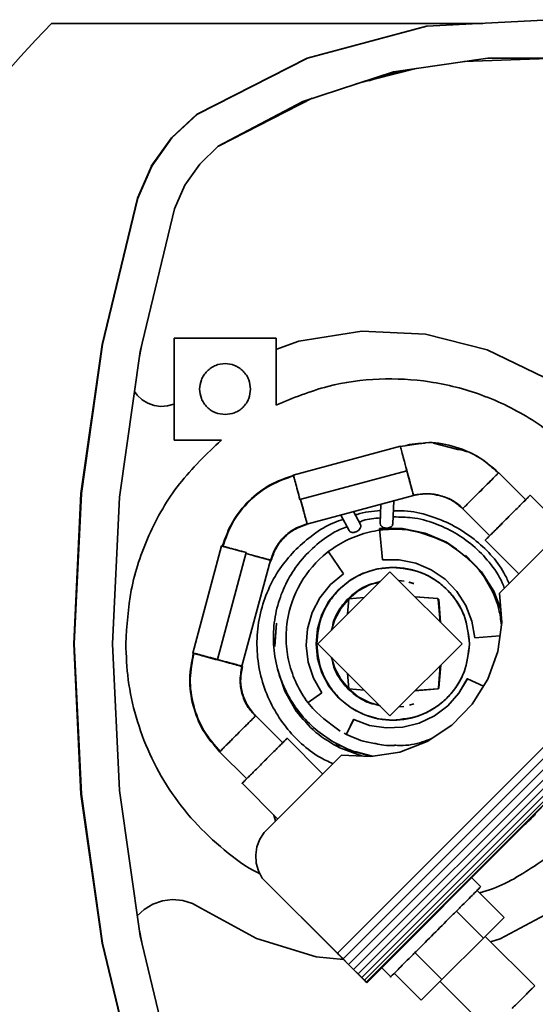
# Model space of a CAD drawing. Units: millimetres. Extents: x 498 to 13276, y 180 to 10221.
# Drawn here: x 1292 to 1333, y 2385 to 2463 of the extents above; entities that cross this region are included whole.
import ezdxf

# ---------------------------------------------------------------- set-up
doc = ezdxf.new("R2010")
doc.units = ezdxf.units.MM
doc.header["$LTSCALE"] = 25
doc.layers.add('KONTUR', color=7, linetype='Continuous', lineweight=35)
doc.styles.add('SLDTEXTSTYLE0', font='TXT', dxfattribs={"width": 0.605})
doc.dimstyles.new('SLDDIMSTYLE0', dxfattribs={"dimtxt": 89.891154, "dimasz": 82.55, "dimexe": 0, "dimexo": 0.0625, "dimgap": 22.472788, "dimtad": 1, "dimdec": 0, "dimrnd": 1e-09, "dimzin": 12, "dimdsep": 46, "dimtxsty": 'SLDTEXTSTYLE0', "dimsah": 1, "dimcen": 0.09, "dimadec": 0, "dimazin": 3, "dimtfac": 1, "dimtdec": 0, "dimtofl": 0, "dimtmove": 0, "dimatfit": 3, "dimfxl": 1, "dimfrac": 2, "dimtolj": 1, "dimtzin": 12, "dimarcsym": 0})

# ---------------------------------------------------------------- blocks, each defined once
blk = doc.blocks.new('_D_15')
at = {"color": 7, "linetype": 'Continuous', "lineweight": 0}
for p, q in [((2486.904, 3700.452), (569.297, 3700.452)), ((619.297, 3700.452), (619.297, 501.125)), ((2460.758, 501.125), (569.297, 501.125))]:
    blk.add_line(p, q, dxfattribs=at)
at = {"color": 7, "linetype": 'Continuous', "lineweight": 18}
for points in [[(619.297, 3700.452), (606.597, 3617.902), (631.997, 3617.902)], [(619.297, 501.125), (631.997, 583.675), (606.597, 583.675)]]:
    blk.add_solid(points, dxfattribs=at)
at = {"color": 7, "linetype": 'Continuous', "lineweight": 18, "insert": (499.924, 1963.597), "char_height": 92.6042, "attachment_point": 1, "rotation": 90, "style": 'SLDTEXTSTYLE0'}
blk.add_mtext('3199', dxfattribs=at)

msp = doc.modelspace()

# ---------------------------------------------------------------- linework, layer by layer
at = {"color": 7, "linetype": 'Continuous', "lineweight": 18}
msp.add_arc((2485.758, 1930.125), 1429, 152.18874, 270.033433, dxfattribs=at)
at = {"layer": 'KONTUR', "color": 7, "linetype": 'Continuous', "lineweight": 35}
for p, q in [((1328.415, 2462.385), (1294.549, 2462.385)), ((1333.714, 2462.655), (1324.02, 2462.158)), ((1323.985, 2462.158), (1314.608, 2459.651)), ((1324.02, 2462.158), (1314.643, 2459.651)), ((1323.985, 2462.158), (1323.981, 2462.158)), ((1324.014, 2462.16), (1323.985, 2462.158)), ((1324.02, 2462.158), (1324.015, 2462.158)), ((1314.608, 2459.651), (1305.959, 2455.245)), ((1305.989, 2455.245), (1314.638, 2459.651)), ((1314.643, 2459.651), (1305.994, 2455.245)), ((1314.608, 2459.651), (1314.604, 2459.651)), ((1314.638, 2459.651), (1314.641, 2459.652)), ((1314.643, 2459.651), (1314.638, 2459.651)), ((1328.814, 2459.655), (1321.39, 2458.585)), ((1334.314, 2459.655), (1326.913, 2459.381)), ((1327.388, 2459.45), (1326.966, 2459.383)), ((1327.842, 2459.515), (1327.016, 2459.385)), ((1433.714, 2459.655), (1328.814, 2459.655)), ((1321.39, 2458.585), (1314.26, 2456.253)), ((1323.175, 2458.843), (1318.442, 2457.621)), ((1322.621, 2458.7), (1321.319, 2458.495)), ((1322.562, 2458.685), (1321.357, 2458.495)), ((1321.319, 2458.495), (1319.446, 2457.881)), ((1321.357, 2458.495), (1319.624, 2457.926)), ((1321.319, 2458.495), (1321.357, 2458.495)), ((1307.634, 2452.735), (1314.26, 2456.253)), ((1315.005, 2456.496), (1307.636, 2452.736)), ((1314.596, 2456.288), (1314.226, 2456.167)), ((1314.527, 2456.253), (1314.264, 2456.167)), ((1314.264, 2456.167), (1307.691, 2452.765)), ((1314.226, 2456.167), (1309.165, 2453.547)), ((1314.264, 2456.167), (1314.226, 2456.167)), ((1303.952, 2453.386), (1305.955, 2455.245)), ((1305.959, 2455.245), (1303.956, 2453.386)), ((1303.987, 2453.386), (1305.989, 2455.245)), ((1305.994, 2455.245), (1303.991, 2453.386)), ((1305.955, 2455.245), (1305.957, 2455.246)), ((1305.959, 2455.245), (1305.955, 2455.245)), ((1305.994, 2455.245), (1305.989, 2455.245)), ((1302.369, 2451.158), (1303.952, 2453.386)), ((1302.404, 2451.158), (1303.987, 2453.386)), ((1303.991, 2453.386), (1302.409, 2451.158)), ((1303.991, 2453.386), (1303.987, 2453.386)), ((1307.634, 2452.735), (1306.176, 2451.328)), ((1302.373, 2451.158), (1301.279, 2448.655)), ((1301.309, 2448.655), (1302.404, 2451.158)), ((1302.409, 2451.158), (1301.314, 2448.655)), ((1302.373, 2451.158), (1302.369, 2451.158)), ((1302.409, 2451.158), (1302.404, 2451.158)), ((1306.176, 2451.328), (1305.015, 2449.668)), ((1305.015, 2449.668), (1304.194, 2447.815)), ((1298.505, 2437.164), (1301.275, 2448.655)), ((1298.54, 2437.164), (1301.309, 2448.655)), ((1301.314, 2448.655), (1298.545, 2437.164)), ((1301.279, 2448.655), (1301.275, 2448.655)), ((1301.314, 2448.655), (1301.309, 2448.655)), ((1304.194, 2447.815), (1301.491, 2436.599)), ((1304.166, 2437.655), (1304.166, 2429.655)), ((1312.166, 2437.655), (1304.166, 2437.655)), ((1312.166, 2432.407), (1312.166, 2437.655)), ((1313.961, 2437.425), (1318.905, 2438.2)), ((1318.904, 2438.2), (1318.905, 2438.2)), ((1318.905, 2438.2), (1323.904, 2437.967)), ((1323.903, 2437.967), (1323.904, 2437.967)), ((1323.904, 2437.967), (1328.755, 2436.736)), ((1296.834, 2425.462), (1298.505, 2437.164)), ((1298.509, 2437.164), (1296.838, 2425.462)), ((1296.868, 2425.462), (1298.54, 2437.164)), ((1298.545, 2437.164), (1296.873, 2425.462)), ((1298.509, 2437.164), (1298.505, 2437.164)), ((1298.545, 2437.164), (1298.54, 2437.164)), ((1301.592, 2437.016), (1301.416, 2436.076)), ((1312.164, 2436.755), (1313.961, 2437.425)), ((1301.491, 2436.599), (1299.86, 2425.179)), ((1328.754, 2436.736), (1328.755, 2436.736)), ((1328.755, 2436.736), (1333.261, 2434.557)), ((1321.166, 2434.455), (1321.163, 2434.455)), ((1301.044, 2433.472), (1301.264, 2433.172)), ((1301.263, 2433.172), (1301.264, 2433.172)), ((1301.264, 2433.172), (1301.652, 2432.819)), ((1301.651, 2432.819), (1301.652, 2432.819)), ((1301.652, 2432.819), (1302.102, 2432.55)), ((1302.101, 2432.55), (1302.102, 2432.55)), ((1302.102, 2432.55), (1302.596, 2432.375)), ((1302.595, 2432.375), (1302.596, 2432.375)), ((1302.596, 2432.375), (1303.116, 2432.301)), ((1303.114, 2432.301), (1303.116, 2432.301)), ((1303.116, 2432.301), (1303.639, 2432.332)), ((1303.639, 2432.332), (1304.146, 2432.466)), ((1304.164, 2432.474), (1304.146, 2432.466)), ((1304.163, 2432.474), (1304.163, 2429.655)), ((1304.164, 2432.474), (1304.163, 2432.474)), ((1304.166, 2429.655), (1304.163, 2429.655)), ((1304.166, 2429.655), (1307.875, 2429.655)), ((1321.95, 2429.165), (1313.522, 2426.907)), ((1321.93, 2429.16), (1323.535, 2429.381)), ((1326.442, 2428.924), (1324.545, 2429.414)), ((1313.553, 2426.809), (1313.534, 2426.882)), ((1314.046, 2424.976), (1322.449, 2427.228)), ((1322.37, 2427.515), (1322.372, 2427.515)), ((1322.372, 2427.515), (1322.449, 2427.228)), ((1322.449, 2427.228), (1322.372, 2427.515)), ((1329.646, 2427.079), (1329.655, 2427.089)), ((1331.783, 2424.964), (1329.652, 2427.095)), ((1296.275, 2413.655), (1296.834, 2425.462)), ((1296.838, 2425.462), (1296.279, 2413.655)), ((1296.309, 2413.655), (1296.868, 2425.462)), ((1296.873, 2425.462), (1296.314, 2413.655)), ((1296.838, 2425.462), (1296.834, 2425.462)), ((1296.873, 2425.462), (1296.868, 2425.462)), ((1314.591, 2423.052), (1322.971, 2425.297)), ((1322.966, 2425.296), (1322.951, 2425.351)), ((1334.771, 2422.683), (1332.127, 2425.327)), ((1299.314, 2413.655), (1299.86, 2425.179)), ((1314.049, 2424.963), (1314.046, 2424.976)), ((1320.406, 2424.61), (1320.339, 2423.105)), ((1321.338, 2423.061), (1321.419, 2424.882)), ((1331.778, 2424.969), (1331.679, 2424.869)), ((1317.256, 2423.766), (1317.917, 2422.546)), ((1318.796, 2423.022), (1318.249, 2424.032)), ((1326.823, 2424.267), (1328.955, 2422.135)), ((1326.832, 2424.265), (1326.882, 2424.315)), ((1326.833, 2424.266), (1326.846, 2424.279)), ((1320.339, 2423.106), (1320.366, 2422.983)), ((1329.719, 2417.629), (1335.637, 2423.547)), ((1320.525, 2420.248), (1320.288, 2422.713)), ((1320.291, 2422.717), (1320.528, 2420.248)), ((1320.291, 2422.717), (1322.104, 2422.709)), ((1322.104, 2422.709), (1323.88, 2422.344)), ((1323.88, 2422.344), (1325.548, 2421.634)), ((1325.548, 2421.634), (1326.348, 2421.085)), ((1328.591, 2421.792), (1331.235, 2419.147)), ((1307.881, 2421.344), (1305.623, 2412.917)), ((1307.561, 2412.418), (1309.813, 2420.821)), ((1309.846, 2420.812), (1309.813, 2420.821)), ((1309.824, 2420.733), (1309.846, 2420.812)), ((1316.283, 2420.876), (1317.457, 2419.145)), ((1309.49, 2411.895), (1311.722, 2420.223)), ((1320.525, 2420.248), (1320.528, 2420.248)), ((1321.848, 2420.246), (1320.528, 2420.248)), ((1321.845, 2420.246), (1321.848, 2420.246)), ((1323.141, 2419.98), (1321.848, 2420.246)), ((1323.138, 2419.98), (1323.141, 2419.98)), ((1324.356, 2419.463), (1323.141, 2419.98)), ((1327.043, 2420.608), (1328.304, 2419.305)), ((1321.12, 2419.312), (1315.463, 2413.655)), ((1317.457, 2419.145), (1316.442, 2418.3)), ((1319.017, 2419.198), (1318.76, 2419.061)), ((1319.228, 2419.262), (1319.017, 2419.198)), ((1319.228, 2419.262), (1320.022, 2419.503)), ((1320.142, 2419.54), (1320.022, 2419.503)), ((1320.243, 2419.55), (1320.142, 2419.54)), ((1320.243, 2419.55), (1321.31, 2419.655)), ((1326.777, 2413.655), (1321.12, 2419.312)), ((1321.31, 2419.655), (1321.313, 2419.655)), ((1324.353, 2419.463), (1324.356, 2419.463)), ((1324.353, 2419.463), (1324.354, 2419.462)), ((1325.444, 2418.715), (1324.356, 2419.463)), ((1328.304, 2419.305), (1329.282, 2417.779)), ((1316.442, 2418.3), (1315.615, 2417.271)), ((1317.979, 2418.644), (1317.07, 2417.898)), ((1318.314, 2418.823), (1317.979, 2418.644)), ((1318.314, 2418.823), (1318.76, 2419.061)), ((1319.497, 2418.28), (1320.346, 2418.538)), ((1322.223, 2418.58), (1321.814, 2418.618)), ((1322.223, 2418.58), (1321.814, 2418.618)), ((1322.948, 2418.384), (1322.602, 2418.489)), ((1322.986, 2418.384), (1322.64, 2418.489)), ((1322.986, 2418.384), (1322.64, 2418.489)), ((1322.986, 2418.384), (1322.948, 2418.384)), ((1325.442, 2418.715), (1325.444, 2418.715)), ((1325.442, 2418.715), (1326.36, 2417.767)), ((1326.363, 2417.767), (1325.444, 2418.715)), ((1317.07, 2417.898), (1316.324, 2416.988)), ((1316.991, 2389.345), (1345.487, 2417.841)), ((1345.487, 2417.841), (1316.991, 2389.345)), ((1316.991, 2389.345), (1345.487, 2417.841)), ((1345.487, 2417.841), (1316.991, 2389.345)), ((1317.877, 2417.191), (1318.631, 2417.818)), ((1318.631, 2417.818), (1319.497, 2418.28)), ((1326.36, 2417.767), (1326.363, 2417.767)), ((1326.36, 2417.767), (1327.072, 2416.655)), ((1327.075, 2416.655), (1326.363, 2417.767)), ((1329.282, 2417.779), (1329.813, 2416.413)), ((1329.717, 2417.629), (1329.719, 2417.629)), ((1329.9, 2415.327), (1329.719, 2417.629)), ((1315.615, 2417.271), (1315.008, 2416.099)), ((1316.324, 2416.988), (1315.769, 2415.951)), ((1317.25, 2416.436), (1317.873, 2417.195)), ((1345.932, 2417.397), (1317.435, 2388.9)), ((1317.873, 2417.195), (1317.775, 2415.967)), ((1346.361, 2416.968), (1317.864, 2388.471)), ((1319.098, 2417.29), (1317.877, 2417.191)), ((1324.889, 2417.2), (1323.089, 2417.343)), ((1323.092, 2417.34), (1324.851, 2417.2)), ((1324.889, 2417.2), (1324.851, 2417.2)), ((1324.851, 2417.2), (1324.915, 2417.135)), ((1324.953, 2417.135), (1324.889, 2417.2)), ((1324.953, 2417.135), (1324.915, 2417.135)), ((1324.915, 2417.135), (1325.058, 2415.374)), ((1325.099, 2415.333), (1324.953, 2417.135)), ((1315.008, 2416.099), (1314.646, 2414.829)), ((1317.25, 2416.436), (1316.788, 2415.571)), ((1346.757, 2416.571), (1318.261, 2388.074)), ((1347.107, 2416.221), (1318.61, 2387.725)), ((1327.072, 2416.655), (1327.075, 2416.655)), ((1327.072, 2416.655), (1327.55, 2415.424)), ((1327.553, 2415.424), (1327.075, 2416.655)), ((1312.066, 2413.46), (1312.208, 2415.267)), ((1312.204, 2415.238), (1312.066, 2413.655)), ((1312.203, 2415.238), (1312.204, 2415.238)), ((1312.208, 2415.267), (1312.207, 2415.267)), ((1312.215, 2415.295), (1312.213, 2415.295)), ((1315.769, 2415.951), (1315.428, 2414.826)), ((1316.53, 2414.722), (1316.788, 2415.571)), ((1347.395, 2415.932), (1318.899, 2387.436)), ((1347.611, 2415.716), (1319.115, 2387.219)), ((1347.747, 2415.579), (1319.251, 2387.083)), ((1327.55, 2415.424), (1327.553, 2415.424)), ((1327.55, 2415.424), (1327.774, 2414.123)), ((1327.777, 2414.123), (1327.553, 2415.424)), ((1329.592, 2413.038), (1329.9, 2415.327)), ((1329.898, 2415.327), (1329.9, 2415.327)), ((1314.646, 2414.829), (1314.543, 2413.513)), ((1315.428, 2414.826), (1315.313, 2413.655)), ((1296.279, 2413.655), (1296.275, 2413.655)), ((1296.834, 2401.848), (1296.275, 2413.655)), ((1296.279, 2413.655), (1296.838, 2401.848)), ((1296.868, 2401.848), (1296.309, 2413.655)), ((1296.314, 2413.655), (1296.309, 2413.655)), ((1296.314, 2413.655), (1296.873, 2401.848)), ((1299.86, 2402.131), (1299.314, 2413.655)), ((1315.313, 2413.655), (1315.428, 2412.484)), ((1315.463, 2413.655), (1321.12, 2407.998)), ((1321.12, 2407.998), (1326.777, 2413.655)), ((1327.774, 2414.123), (1327.777, 2414.123)), ((1329.755, 2414.266), (1327.777, 2414.123)), ((1305.667, 2412.898), (1305.74, 2412.878)), ((1312.068, 2413.431), (1312.065, 2413.46)), ((1312.067, 2413.431), (1312.068, 2413.431)), ((1314.543, 2413.513), (1314.702, 2412.202)), ((1328.807, 2410.867), (1329.592, 2413.038)), ((1329.59, 2413.038), (1329.592, 2413.038)), ((1314.702, 2412.202), (1315.119, 2410.949)), ((1315.428, 2412.484), (1315.769, 2411.359)), ((1316.53, 2412.588), (1316.788, 2411.739)), ((1312.281, 2411.689), (1312.279, 2411.689)), ((1312.284, 2411.66), (1312.281, 2411.689)), ((1312.286, 2411.66), (1312.284, 2411.66)), ((1312.857, 2409.939), (1312.286, 2411.66)), ((1312.292, 2411.632), (1312.293, 2411.632)), ((1315.769, 2411.359), (1316.324, 2410.322)), ((1317.25, 2410.874), (1316.788, 2411.739)), ((1317.778, 2411.34), (1317.877, 2410.119)), ((1325.06, 2411.938), (1324.92, 2410.18)), ((1324.958, 2410.18), (1325.101, 2411.979)), ((1315.777, 2409.805), (1315.119, 2410.949)), ((1317.25, 2410.874), (1317.877, 2410.119)), ((1327.193, 2410.912), (1326.532, 2409.77)), ((1326.535, 2409.77), (1327.196, 2410.912)), ((1327.193, 2410.912), (1327.196, 2410.912)), ((1328.469, 2410.332), (1327.196, 2410.912)), ((1328.807, 2410.867), (1327.58, 2408.911)), ((1328.807, 2410.867), (1328.805, 2410.867)), ((1312.847, 2409.967), (1312.845, 2409.967)), ((1312.857, 2409.939), (1312.856, 2409.939)), ((1313.757, 2408.365), (1312.857, 2409.939)), ((1312.869, 2409.914), (1312.87, 2409.914)), ((1315.777, 2409.805), (1314.696, 2409.035)), ((1316.324, 2410.322), (1317.07, 2409.412)), ((1318.631, 2409.492), (1317.873, 2410.115)), ((1317.873, 2410.115), (1319.101, 2410.017)), ((1323.09, 2409.968), (1324.894, 2410.115)), ((1324.856, 2410.115), (1323.094, 2409.972)), ((1324.92, 2410.18), (1324.856, 2410.115)), ((1324.856, 2410.115), (1324.894, 2410.115)), ((1324.894, 2410.115), (1324.958, 2410.18)), ((1324.92, 2410.18), (1324.958, 2410.18)), ((1317.07, 2409.412), (1317.979, 2408.666)), ((1319.497, 2409.03), (1318.631, 2409.492)), ((1320.346, 2408.772), (1319.497, 2409.03)), ((1326.532, 2409.77), (1325.655, 2408.783)), ((1325.658, 2408.783), (1326.535, 2409.77)), ((1326.532, 2409.77), (1326.535, 2409.77)), ((1313.733, 2408.405), (1313.731, 2408.405)), ((1313.757, 2408.365), (1313.756, 2408.365)), ((1313.783, 2408.384), (1314.068, 2408.033)), ((1317.979, 2408.666), (1318.314, 2408.487)), ((1318.314, 2408.487), (1318.76, 2408.249)), ((1318.76, 2408.249), (1319.017, 2408.112)), ((1322.209, 2408.727), (1321.81, 2408.688)), ((1322.209, 2408.727), (1321.81, 2408.688)), ((1322.986, 2408.926), (1322.64, 2408.821)), ((1322.986, 2408.926), (1322.64, 2408.821)), ((1324.603, 2407.989), (1325.658, 2408.783)), ((1325.655, 2408.783), (1325.658, 2408.783)), ((1327.58, 2408.911), (1325.966, 2407.259)), ((1327.58, 2408.911), (1327.578, 2408.911)), ((1312.691, 2405.872), (1310.554, 2408.009)), ((1310.555, 2407.988), (1310.564, 2407.997)), ((1318.265, 2407.697), (1317.707, 2406.546)), ((1317.709, 2406.545), (1318.268, 2407.697)), ((1318.265, 2407.697), (1318.268, 2407.697)), ((1318.268, 2407.697), (1319.507, 2407.24)), ((1319.017, 2408.112), (1319.228, 2408.048)), ((1319.228, 2408.048), (1320.022, 2407.807)), ((1320.022, 2407.807), (1320.142, 2407.77)), ((1320.142, 2407.77), (1320.243, 2407.76)), ((1320.243, 2407.76), (1321.31, 2407.655)), ((1321.313, 2407.655), (1321.31, 2407.655)), ((1323.411, 2407.42), (1324.603, 2407.989)), ((1324.601, 2407.99), (1324.6, 2407.989)), ((1324.6, 2407.989), (1324.603, 2407.989)), ((1319.507, 2407.24), (1320.811, 2407.039)), ((1320.808, 2407.039), (1320.811, 2407.039)), ((1320.811, 2407.039), (1322.13, 2407.099)), ((1322.127, 2407.099), (1322.13, 2407.099)), ((1322.13, 2407.099), (1323.411, 2407.42)), ((1323.408, 2407.42), (1323.411, 2407.42)), ((1325.966, 2407.259), (1324.04, 2405.985)), ((1325.965, 2407.259), (1325.966, 2407.259)), ((1315.828, 2403.443), (1313.035, 2406.235)), ((1324.04, 2405.985), (1321.888, 2405.149)), ((1324.038, 2405.985), (1324.04, 2405.985)), ((1307.732, 2405.175), (1309.863, 2403.043)), ((1307.738, 2405.172), (1307.778, 2405.212)), ((1312.686, 2405.877), (1312.587, 2405.778)), ((1316.827, 2405.705), (1317.204, 2405.509)), ((1317.21, 2405.522), (1317.186, 2405.471)), ((1317.186, 2405.471), (1317.187, 2405.471)), ((1317.186, 2405.468), (1317.187, 2405.468)), ((1318.889, 2404.842), (1317.187, 2405.468)), ((1317.211, 2405.458), (1317.213, 2405.458)), ((1318.458, 2405.154), (1319.734, 2404.828)), ((1321.888, 2405.149), (1319.607, 2404.787)), ((1321.886, 2405.149), (1321.888, 2405.149)), ((1311.228, 2398.841), (1317.302, 2404.915)), ((1317.3, 2404.915), (1317.302, 2404.915)), ((1319.607, 2404.787), (1317.302, 2404.915)), ((1318.86, 2404.852), (1318.859, 2404.852)), ((1318.889, 2404.842), (1318.887, 2404.842)), ((1318.914, 2404.837), (1318.916, 2404.837)), ((1319.606, 2404.787), (1319.607, 2404.787)), ((1299.86, 2402.131), (1301.491, 2390.711)), ((1309.499, 2402.7), (1312.292, 2399.907)), ((1296.838, 2401.848), (1296.834, 2401.848)), ((1298.505, 2390.146), (1296.834, 2401.848)), ((1296.838, 2401.848), (1298.509, 2390.146)), ((1296.873, 2401.848), (1296.868, 2401.848)), ((1298.54, 2390.146), (1296.868, 2401.848)), ((1296.873, 2401.848), (1298.545, 2390.146)), ((1332.515, 2400.287), (1333.512, 2401.318)), ((1333.512, 2401.318), (1332.515, 2400.287)), ((1312.125, 2399.74), (1312.003, 2400.196)), ((1331.761, 2399.533), (1332.515, 2400.287)), ((1332.535, 2400.267), (1331.781, 2399.513)), ((1331.781, 2399.513), (1332.535, 2400.267)), ((1331.781, 2399.513), (1332.068, 2399.799)), ((1332.515, 2400.287), (1332.535, 2400.267)), ((1332.535, 2400.267), (1332.515, 2400.287)), ((1319.283, 2387.051), (1331.728, 2399.496)), ((1324.834, 2392.566), (1331.746, 2399.478)), ((1331.728, 2399.496), (1331.746, 2399.478)), ((1331.746, 2399.477), (1331.781, 2399.513)), ((1331.781, 2399.513), (1331.746, 2399.477)), ((1331.746, 2399.478), (1331.746, 2399.478)), ((1331.781, 2399.513), (1331.761, 2399.533)), ((1331.761, 2399.533), (1331.781, 2399.513)), ((1331.781, 2399.513), (1331.781, 2399.513)), ((1331.781, 2399.513), (1331.781, 2399.513)), ((1331.992, 2399.723), (1331.995, 2399.72)), ((1310.883, 2398.302), (1310.661, 2397.703)), ((1310.882, 2398.302), (1310.883, 2398.302)), ((1310.883, 2398.302), (1311.228, 2398.841)), ((1311.226, 2398.841), (1311.228, 2398.841)), ((1310.569, 2397.07), (1310.661, 2397.703)), ((1310.659, 2397.703), (1310.661, 2397.703)), ((1310.568, 2397.07), (1310.569, 2397.07)), ((1310.614, 2396.432), (1310.569, 2397.07)), ((1310.614, 2396.432), (1310.612, 2396.432)), ((1310.792, 2395.818), (1310.614, 2396.432)), ((1310.792, 2395.818), (1310.791, 2395.818)), ((1310.792, 2395.818), (1311.087, 2395.249)), ((1311.087, 2395.249), (1311.085, 2395.249)), ((1316.991, 2389.345), (1311.087, 2395.249)), ((1328.248, 2394.558), (1327.537, 2395.269)), ((1304.046, 2393.562), (1303.248, 2393.465)), ((1304.044, 2393.562), (1304.046, 2393.562)), ((1304.846, 2393.489), (1304.046, 2393.562)), ((1330.081, 2392.159), (1327.96, 2394.28)), ((1301.8, 2392.786), (1301.266, 2392.284)), ((1301.799, 2392.786), (1301.8, 2392.786)), ((1302.488, 2393.202), (1301.8, 2392.786)), ((1302.486, 2393.202), (1302.488, 2393.202)), ((1303.248, 2393.465), (1302.488, 2393.202)), ((1303.246, 2393.465), (1303.248, 2393.465)), ((1305.614, 2393.25), (1304.846, 2393.489)), ((1306.314, 2392.855), (1305.614, 2393.25)), ((1310.627, 2390.515), (1306.314, 2392.855)), ((1324.004, 2391.735), (1325.338, 2393.069)), ((1334.098, 2392.79), (1329.774, 2390.47)), ((1314.153, 2392.173), (1314.15, 2392.184)), ((1314.153, 2392.173), (1314.151, 2392.173)), ((1314.153, 2392.173), (1316.981, 2389.345)), ((1323.225, 2390.956), (1324.782, 2392.513)), ((1328.458, 2390.533), (1326.336, 2392.654)), ((1330.081, 2392.159), (1328.458, 2390.533)), ((1324.004, 2391.735), (1322.669, 2390.4)), ((1301.43, 2391.137), (1301.617, 2390.188)), ((1301.491, 2390.711), (1304.194, 2379.495)), ((1315.315, 2389.069), (1310.627, 2390.515)), ((1319.301, 2387.032), (1323.173, 2390.904)), ((1328.458, 2390.533), (1325.205, 2387.28)), ((1332.49, 2386.78), (1328.598, 2390.673)), ((1329.774, 2390.47), (1329.027, 2390.244)), ((1329.773, 2390.47), (1329.774, 2390.47)), ((1298.509, 2390.146), (1298.505, 2390.146)), ((1301.275, 2378.655), (1298.505, 2390.146)), ((1298.545, 2390.146), (1298.54, 2390.146)), ((1301.309, 2378.655), (1298.54, 2390.146)), ((1298.545, 2390.146), (1301.314, 2378.655)), ((1317.474, 2388.85), (1315.315, 2389.069)), ((1316.981, 2389.345), (1316.979, 2389.345)), ((1316.981, 2389.345), (1316.985, 2389.349)), ((1316.989, 2389.345), (1316.991, 2389.345)), ((1317.103, 2389.23), (1316.989, 2389.345)), ((1317.435, 2388.9), (1316.991, 2389.345)), ((1316.991, 2389.345), (1317.435, 2388.9)), ((1317.057, 2389.267), (1317.5, 2388.824)), ((1317.059, 2389.267), (1317.057, 2389.267)), ((1317.063, 2389.271), (1317.059, 2389.267)), ((1317.172, 2389.154), (1317.059, 2389.267)), ((1317.214, 2389.12), (1317.103, 2389.23)), ((1317.172, 2389.154), (1317.176, 2389.158)), ((1317.276, 2389.05), (1317.172, 2389.154)), ((1317.316, 2389.018), (1317.214, 2389.12)), ((1317.276, 2389.05), (1317.28, 2389.054)), ((1317.368, 2388.958), (1317.276, 2389.05)), ((1317.403, 2388.931), (1317.316, 2389.018)), ((1317.368, 2388.958), (1317.371, 2388.962)), ((1317.441, 2388.885), (1317.368, 2388.958)), ((1317.471, 2388.862), (1317.403, 2388.931)), ((1325.205, 2387.28), (1323.084, 2389.401)), ((1317.864, 2388.471), (1317.435, 2388.9)), ((1317.435, 2388.9), (1317.864, 2388.471)), ((1317.441, 2388.885), (1317.445, 2388.888)), ((1317.494, 2388.832), (1317.441, 2388.885)), ((1317.518, 2388.815), (1317.471, 2388.862)), ((1317.523, 2388.804), (1317.494, 2388.832)), ((1317.5, 2388.824), (1317.925, 2388.399)), ((1317.518, 2388.815), (1317.533, 2388.8)), ((1317.526, 2388.8), (1317.523, 2388.804)), ((1317.526, 2388.8), (1317.533, 2388.8)), ((1318.261, 2388.074), (1317.864, 2388.471)), ((1317.864, 2388.471), (1318.261, 2388.074)), ((1317.925, 2388.399), (1318.315, 2388.01)), ((1320.466, 2388.198), (1321.177, 2387.487)), ((1318.61, 2387.725), (1318.261, 2388.074)), ((1318.261, 2388.074), (1318.61, 2387.725)), ((1318.315, 2388.01), (1318.655, 2387.67)), ((1318.899, 2387.436), (1318.61, 2387.725)), ((1318.61, 2387.725), (1318.899, 2387.436)), ((1318.655, 2387.67), (1318.932, 2387.393)), ((1319.115, 2387.219), (1318.899, 2387.436)), ((1318.899, 2387.436), (1319.115, 2387.219)), ((1319.136, 2387.19), (1318.932, 2387.393)), ((1321.454, 2387.775), (1323.576, 2385.654)), ((1319.251, 2387.083), (1319.115, 2387.219)), ((1319.115, 2387.219), (1319.251, 2387.083)), ((1319.136, 2387.19), (1319.258, 2387.068)), ((1319.283, 2387.051), (1319.251, 2387.083)), ((1319.251, 2387.083), (1319.283, 2387.051)), ((1319.294, 2387.032), (1319.258, 2387.068)), ((1319.301, 2387.032), (1319.283, 2387.051)), ((1319.283, 2387.051), (1319.301, 2387.032)), ((1319.294, 2387.032), (1319.299, 2387.032)), ((1319.301, 2387.032), (1319.301, 2387.032)), ((1319.301, 2387.032), (1319.301, 2387.032)), ((1325.205, 2387.28), (1323.576, 2385.654)), ((1325.062, 2387.137), (1328.955, 2383.244))]:
    msp.add_line(p, q, dxfattribs=at)
at = {"layer": 'KONTUR', "color": 7, "linetype": 'Continuous', "lineweight": 35, "flags": 128}
msp.add_lwpolyline([(1314.096, 2424.977), (1314.073, 2424.97), (1314.049, 2424.963)], dxfattribs=at)
at = {"layer": 'KONTUR', "color": 7, "linetype": 'Continuous', "lineweight": 35}
msp.add_arc((1344.277, 2413.119), 70, 135.26696, 224.73304, dxfattribs=at)
for points, knots in [([(1310.166, 2433.655), (1310.139, 2433.907), (1310.098, 2434.294), (1309.848, 2434.759), (1309.59, 2435.079), (1309.27, 2435.339), (1308.804, 2435.581), (1308.166, 2435.703), (1307.527, 2435.581), (1307.061, 2435.339), (1306.741, 2435.079), (1306.483, 2434.759), (1306.233, 2434.294), (1306.192, 2433.907), (1306.166, 2433.655)], [0, 0, 0, 0, 0.119728, 0.18418, 0.25, 0.31582, 0.380272, 0.5, 0.619728, 0.68418, 0.75, 0.81582, 0.880272, 1, 1, 1, 1]), ([(1339.101, 2424.027), (1338.96, 2424.322), (1338.165, 2425.976), (1335.89, 2428.511), (1332.411, 2431.358), (1328.433, 2433.301), (1324.337, 2434.351), (1320.233, 2434.556), (1316.104, 2434.015), (1313.503, 2432.953), (1312.166, 2432.407)], [0, 0, 0, 0, 0.031558, 0.177326, 0.323035, 0.465325, 0.601286, 0.729264, 0.86083, 1, 1, 1, 1]), ([(1306.166, 2433.655), (1306.192, 2433.403), (1306.233, 2433.016), (1306.483, 2432.551), (1306.741, 2432.23), (1307.061, 2431.972), (1307.527, 2431.723), (1307.914, 2431.682), (1308.166, 2431.655)], [0, 0, 0, 0, 0.239457, 0.368361, 0.5, 0.631639, 0.760543, 1, 1, 1, 1]), ([(1308.166, 2431.655), (1308.417, 2431.682), (1308.804, 2431.723), (1309.27, 2431.972), (1309.59, 2432.23), (1309.848, 2432.551), (1310.098, 2433.016), (1310.139, 2433.403), (1310.166, 2433.655)], [0, 0, 0, 0, 0.2394568, 0.3683607, 0.5, 0.6316393, 0.7605432, 1, 1, 1, 1]), ([(1307.875, 2429.655), (1306.716, 2428.555), (1304.415, 2426.372), (1302.074, 2422.28), (1300.621, 2417.993), (1300.449, 2415.071), (1300.366, 2413.655)], [0, 0, 0, 0, 0.261905, 0.519758, 0.767383, 1, 1, 1, 1]), ([(1321.93, 2429.16), (1321.938, 2429.131), (1321.954, 2429.073), (1322.074, 2428.626), (1322.224, 2428.068), (1322.331, 2427.669), (1322.372, 2427.515)], [0, 0, 0, 0, 0.276044, 0.552082, 0.828122, 1, 1, 1, 1]), ([(1323.532, 2429.417), (1323.237, 2429.387), (1322.823, 2429.344), (1322.426, 2429.242), (1322.312, 2429.212)], [0, 0, 0, 0, 0.712291, 1, 1, 1, 1]), ([(1323.535, 2429.381), (1323.661, 2429.4), (1324.485, 2429.529), (1326.036, 2429.228), (1328.039, 2428.482), (1329.117, 2427.553), (1329.656, 2427.089)], [0, 0, 0, 0, 0.0566728, 0.3709976, 0.6857001, 1, 1, 1, 1]), ([(1329.665, 2427.024), (1329.312, 2427.348), (1328.604, 2427.996), (1327.516, 2428.701), (1326.742, 2428.862), (1326.442, 2428.924)], [0, 0, 0, 0, 0.3792385, 0.7593477, 1, 1, 1, 1]), ([(1307.947, 2421.321), (1308.184, 2421.977), (1308.659, 2423.289), (1309.988, 2424.928), (1311.621, 2426.213), (1312.906, 2426.663), (1313.534, 2426.882)], [0, 0, 0, 0, 0.252906, 0.506102, 0.758865, 1, 1, 1, 1]), ([(1313.59, 2426.861), (1312.961, 2426.643), (1311.667, 2426.195), (1310.018, 2424.907), (1308.678, 2423.251), (1308.206, 2421.924), (1307.97, 2421.261)], [0, 0, 0, 0, 0.239798, 0.493138, 0.746718, 1, 1, 1, 1]), ([(1313.527, 2426.908), (1313.527, 2426.908), (1313.515, 2426.953), (1313.55, 2426.823), (1313.605, 2426.62), (1313.647, 2426.462), (1313.666, 2426.391)], [0, 0, 0, 0, 0.000237, 0.504955, 0.776654, 1, 1, 1, 1]), ([(1313.534, 2426.882), (1313.541, 2426.854), (1313.557, 2426.796), (1313.677, 2426.353), (1313.846, 2425.723), (1313.979, 2425.224), (1314.046, 2424.976)], [0, 0, 0, 0, 0.251051, 0.502097, 0.753144, 1, 1, 1, 1]), ([(1322.966, 2425.296), (1322.959, 2425.322), (1322.949, 2425.362), (1322.884, 2425.603), (1322.818, 2425.852), (1322.735, 2426.16), (1322.615, 2426.61), (1322.488, 2427.084), (1322.398, 2427.42), (1322.372, 2427.515)], [0, 0, 0, 0, 0.218626, 0.337572, 0.45653, 0.575476, 0.694434, 0.913059, 1, 1, 1, 1]), ([(1322.372, 2427.515), (1322.398, 2427.42), (1322.491, 2427.074), (1322.653, 2426.466), (1322.822, 2425.836), (1322.928, 2425.438), (1322.942, 2425.385), (1322.947, 2425.367)], [0, 0, 0, 0, 0.097851, 0.3540875, 0.6103246, 0.8665599, 1, 1, 1, 1]), ([(1322.449, 2427.228), (1322.514, 2426.985), (1322.615, 2426.61), (1322.735, 2426.16), (1322.817, 2425.853), (1322.885, 2425.601), (1322.946, 2425.37), (1322.981, 2425.238), (1322.946, 2425.367), (1322.929, 2425.432)], [0, 0, 0, 0, 0.193186, 0.298291, 0.403407, 0.508512, 0.613628, 0.806814, 1, 1, 1, 1]), ([(1322.966, 2425.296), (1322.959, 2425.322), (1322.948, 2425.362), (1322.884, 2425.602), (1322.818, 2425.852), (1322.735, 2426.161), (1322.615, 2426.611), (1322.514, 2426.985), (1322.449, 2427.228)], [0, 0, 0, 0, 0.239371, 0.36829, 0.499944, 0.631598, 0.760516, 1, 1, 1, 1]), ([(1329.603, 2427.036), (1329.591, 2427.023), (1329.553, 2426.985), (1329.271, 2426.703), (1328.819, 2426.25), (1328.271, 2425.702), (1327.72, 2425.151), (1327.251, 2424.682), (1326.916, 2424.347), (1326.861, 2424.293), (1326.834, 2424.266)], [0, 0, 0, 0, 0.0663596, 0.1997018, 0.3330388, 0.4663693, 0.5996944, 0.7330189, 0.8663564, 1, 1, 1, 1]), ([(1329.656, 2427.088), (1329.629, 2427.062), (1329.574, 2427.006), (1329.241, 2426.673), (1328.774, 2426.205), (1328.416, 2425.847), (1328.244, 2425.675)], [0, 0, 0, 0, 0.242392, 0.502361, 0.761014, 1, 1, 1, 1]), ([(1313.802, 2425.886), (1313.819, 2425.821), (1313.894, 2425.544), (1313.98, 2425.222), (1314.046, 2424.976)], [0, 0, 0, 0, 0.236045, 1, 1, 1, 1]), ([(1322.956, 2425.334), (1323.134, 2425.36), (1323.454, 2425.408), (1323.755, 2425.429), (1323.888, 2425.439)], [0, 0, 0, 0, 0.558218, 1, 1, 1, 1]), ([(1326.832, 2424.265), (1326.574, 2424.488), (1326.059, 2424.934), (1325.104, 2425.319), (1324.05, 2425.506), (1323.34, 2425.369), (1322.966, 2425.296)], [0, 0, 0, 0, 0.243067, 0.485816, 0.728842, 1, 1, 1, 1]), ([(1324.226, 2425.434), (1324.741, 2425.347), (1325.515, 2425.216), (1326.369, 2424.722), (1326.703, 2424.412), (1326.846, 2424.279)], [0, 0, 0, 0, 0.532268, 0.799378, 1, 1, 1, 1]), ([(1328.244, 2425.675), (1328.077, 2425.508), (1327.728, 2425.159), (1327.269, 2424.7), (1326.932, 2424.363), (1326.866, 2424.298), (1326.834, 2424.266)], [0, 0, 0, 0, 0.23819, 0.495936, 0.755934, 1, 1, 1, 1]), ([(1331.778, 2424.969), (1331.8, 2424.991), (1331.899, 2425.09), (1332.06, 2425.251), (1332.176, 2425.367), (1332.066, 2425.256), (1331.853, 2425.043), (1331.624, 2424.813), (1331.341, 2424.531), (1330.93, 2424.119), (1330.588, 2423.777), (1330.366, 2423.554)], [0, 0, 0, 0, 0.026446, 0.118158, 0.288526, 0.458893, 0.550605, 0.644263, 0.737921, 0.829633, 1, 1, 1, 1]), ([(1314.096, 2424.977), (1314.164, 2424.723), (1314.301, 2424.213), (1314.471, 2423.578), (1314.577, 2423.179), (1314.591, 2423.125), (1314.596, 2423.108)], [0, 0, 0, 0, 0.285366, 0.570732, 0.856095, 1, 1, 1, 1]), ([(1314.096, 2424.977), (1314.161, 2424.735), (1314.261, 2424.363), (1314.38, 2423.915), (1314.463, 2423.608), (1314.529, 2423.361), (1314.592, 2423.122), (1314.603, 2423.083), (1314.609, 2423.057)], [0, 0, 0, 0, 0.239794, 0.36875, 0.500375, 0.631953, 0.760776, 1, 1, 1, 1]), ([(1318.392, 2423.768), (1318.439, 2423.786), (1319.072, 2424.019), (1319.753, 2424.069), (1320.384, 2424.115)], [0, 0, 0, 0, 0.073986, 1, 1, 1, 1]), ([(1321.385, 2424.106), (1321.757, 2424.105), (1322.79, 2424.103), (1324.428, 2423.688), (1326.196, 2422.941), (1328.215, 2421.581), (1329.712, 2420.017), (1330.354, 2418.676), (1330.487, 2418.399)], [0, 0, 0, 0, 0.098608, 0.273606, 0.443529, 0.605913, 0.918377, 1, 1, 1, 1]), ([(1326.832, 2424.265), (1326.832, 2424.265), (1326.832, 2424.265), (1326.833, 2424.266), (1326.833, 2424.266)], [0, 0, 0, 0, 0.500002, 1, 1, 1, 1]), ([(1311.709, 2420.071), (1311.814, 2420.412), (1312.025, 2421.094), (1312.67, 2421.961), (1313.519, 2422.692), (1314.232, 2422.941), (1314.605, 2423.071)], [0, 0, 0, 0, 0.243469, 0.486538, 0.730949, 1, 1, 1, 1]), ([(1314.615, 2423.034), (1314.255, 2422.91), (1313.572, 2422.673), (1312.751, 2421.984), (1312.117, 2421.173), (1311.894, 2420.529), (1311.782, 2420.207)], [0, 0, 0, 0, 0.271149, 0.514183, 0.756932, 1, 1, 1, 1]), ([(1313.743, 2421.08), (1314.181, 2421.473), (1315.083, 2422.281), (1316.355, 2423.061), (1317.193, 2423.342), (1317.44, 2423.425)], [0, 0, 0, 0, 0.400156, 0.822891, 1, 1, 1, 1]), ([(1318.003, 2422.455), (1318.047, 2422.435), (1318.114, 2422.403), (1318.23, 2422.399), (1318.324, 2422.41), (1318.421, 2422.437), (1318.541, 2422.49), (1318.672, 2422.583), (1318.766, 2422.701), (1318.811, 2422.801), (1318.828, 2422.879), (1318.822, 2422.952), (1318.813, 2423.002), (1318.796, 2423.021), (1318.795, 2423.022)], [0, 0, 0, 0, 0.135341, 0.208198, 0.2826, 0.357003, 0.429859, 0.565201, 0.700542, 0.773398, 0.847801, 0.922203, 0.99506, 1, 1, 1, 1]), ([(1320.359, 2423.544), (1319.897, 2423.508), (1319.325, 2423.464), (1318.797, 2423.25), (1318.695, 2423.209)], [0, 0, 0, 0, 0.805855, 1, 1, 1, 1]), ([(1321.338, 2423.068), (1321.331, 2423.027), (1321.317, 2422.945), (1321.218, 2422.842), (1321.081, 2422.771), (1320.918, 2422.737), (1320.743, 2422.743), (1320.574, 2422.791), (1320.437, 2422.875), (1320.389, 2422.948), (1320.366, 2422.983)], [0, 0, 0, 0, 0.128458, 0.258803, 0.382847, 0.498335, 0.622712, 0.753132, 0.881381, 1, 1, 1, 1]), ([(1326.213, 2422.378), (1325.695, 2422.639), (1324.63, 2423.176), (1322.993, 2423.598), (1321.901, 2423.609), (1321.425, 2423.614)], [0, 0, 0, 0, 0.346958, 0.714699, 1, 1, 1, 1]), ([(1330.366, 2423.554), (1330.143, 2423.332), (1329.801, 2422.99), (1329.389, 2422.578), (1329.106, 2422.296), (1328.876, 2422.066), (1328.662, 2421.852), (1328.556, 2421.746), (1328.653, 2421.844), (1328.817, 2422.008), (1328.872, 2422.063)], [0, 0, 0, 0, 0.176194, 0.271042, 0.367903, 0.464764, 0.559613, 0.735807, 0.912001, 1, 1, 1, 1]), ([(1330.365, 2423.554), (1330.187, 2423.377), (1329.914, 2423.103), (1329.584, 2422.773), (1329.358, 2422.548), (1329.172, 2422.362), (1329.011, 2422.201), (1328.917, 2422.107), (1328.95, 2422.14), (1328.95, 2422.14)], [0, 0, 0, 0, 0.239383, 0.368247, 0.499846, 0.631445, 0.760309, 0.999692, 1, 1, 1, 1]), ([(1317.753, 2422.849), (1317.558, 2422.779), (1316.762, 2422.495), (1315.549, 2421.644), (1314.215, 2420.385), (1313.19, 2418.926), (1312.443, 2417.311), (1311.999, 2415.522), (1311.912, 2413.607), (1312.221, 2411.675), (1312.919, 2409.845), (1313.955, 2408.235), (1315.224, 2406.892), (1316.226, 2406.24), (1316.713, 2405.923)], [0, 0, 0, 0, 0.029406, 0.120626, 0.208204, 0.290834, 0.373463, 0.461042, 0.552261, 0.645417, 0.738572, 0.829792, 0.917371, 1, 1, 1, 1]), ([(1317.213, 2406.789), (1316.343, 2407.422), (1315.006, 2408.396), (1313.822, 2410.304), (1313.193, 2411.934), (1312.917, 2413.665), (1313.018, 2415.892), (1313.924, 2418.503), (1315.732, 2420.593), (1317.611, 2421.794), (1319.248, 2422.421), (1320.974, 2422.691), (1323.218, 2422.619), (1324.73, 2421.948), (1325.713, 2421.512)], [0, 0, 0, 0, 0.1197284, 0.1841803, 0.25, 0.3158197, 0.3802716, 0.5, 0.6197284, 0.6841803, 0.75, 0.8158197, 0.8802716, 1, 1, 1, 1]), ([(1318.003, 2422.455), (1317.984, 2422.469), (1317.948, 2422.494), (1317.928, 2422.53), (1317.918, 2422.547)], [0, 0, 0, 0, 0.54539, 1, 1, 1, 1]), ([(1326.213, 2422.378), (1326.7, 2422.062), (1327.705, 2421.411), (1328.952, 2420.059), (1329.781, 2418.9), (1330.051, 2418.156), (1330.102, 2418.014)], [0, 0, 0, 0, 0.291968, 0.601425, 0.923747, 1, 1, 1, 1]), ([(1329.87, 2415.118), (1329.819, 2415.532), (1329.698, 2416.528), (1329.096, 2417.997), (1327.923, 2419.906), (1326.583, 2420.879), (1325.713, 2421.512)], [0, 0, 0, 0, 0.158031, 0.379703, 0.596769, 1, 1, 1, 1]), ([(1307.88, 2421.339), (1307.88, 2421.339), (1307.835, 2421.351), (1307.963, 2421.317), (1308.183, 2421.258), (1308.437, 2421.19), (1308.746, 2421.107), (1309.196, 2420.986), (1309.57, 2420.886), (1309.813, 2420.821)], [0, 0, 0, 0, 0.00042, 0.239776, 0.368626, 0.50021, 0.631794, 0.760644, 1, 1, 1, 1]), ([(1307.947, 2421.321), (1307.955, 2421.319), (1307.97, 2421.315), (1308.127, 2421.273), (1308.486, 2421.177), (1309.108, 2421.01), (1309.583, 2420.883), (1309.813, 2420.821)], [0, 0, 0, 0, 0.131669, 0.261946, 0.517115, 0.766768, 1, 1, 1, 1]), ([(1309.824, 2420.733), (1310.079, 2420.664), (1310.59, 2420.527), (1311.152, 2420.376), (1311.48, 2420.289), (1311.671, 2420.237), (1311.701, 2420.229), (1311.715, 2420.225)], [0, 0, 0, 0, 0.284614, 0.56923, 0.729329, 0.878062, 1, 1, 1, 1]), ([(1309.824, 2420.733), (1310.065, 2420.668), (1310.435, 2420.569), (1310.877, 2420.45), (1311.18, 2420.369), (1311.424, 2420.304), (1311.658, 2420.241), (1311.697, 2420.23), (1311.722, 2420.224)], [0, 0, 0, 0, 0.240434, 0.369498, 0.50111, 0.632591, 0.761279, 1, 1, 1, 1]), ([(1316.621, 2404.236), (1316.276, 2404.399), (1314.866, 2405.067), (1313.238, 2406.606), (1311.884, 2408.626), (1311.123, 2410.394), (1310.688, 2412.323), (1310.625, 2414.325), (1310.939, 2416.291), (1311.602, 2418.116), (1312.531, 2419.743), (1313.346, 2420.642), (1313.743, 2421.08)], [0, 0, 0, 0, 0.057244, 0.234034, 0.325909, 0.42205, 0.521062, 0.621271, 0.720876, 0.818141, 0.911566, 1, 1, 1, 1]), ([(1315.363, 2413.655), (1315.443, 2414.41), (1315.566, 2415.571), (1316.314, 2416.968), (1317.089, 2417.928), (1318.05, 2418.707), (1319.447, 2419.432), (1321.363, 2419.8), (1323.279, 2419.432), (1324.676, 2418.707), (1325.637, 2417.928), (1326.411, 2416.968), (1327.159, 2415.571), (1327.283, 2414.41), (1327.363, 2413.655)], [0, 0, 0, 0, 0.119728, 0.18418, 0.25, 0.31582, 0.380272, 0.5, 0.619728, 0.68418, 0.75, 0.81582, 0.880272, 1, 1, 1, 1]), ([(1321.315, 2419.655), (1322.073, 2419.58), (1323.239, 2419.465), (1324.647, 2418.723), (1325.617, 2417.949), (1326.4, 2416.986), (1327.157, 2415.582), (1327.282, 2414.414), (1327.363, 2413.655)], [0, 0, 0, 0, 0.239048, 0.367898, 0.499574, 0.631314, 0.760347, 1, 1, 1, 1]), ([(1316.574, 2414.766), (1316.607, 2415.012), (1316.684, 2415.593), (1317.161, 2416.407), (1317.792, 2417.214), (1318.597, 2417.848), (1319.414, 2418.329), (1320, 2418.409), (1320.251, 2418.443)], [0, 0, 0, 0, 0.132844, 0.313802, 0.498615, 0.68346, 0.864509, 1, 1, 1, 1]), ([(1300.366, 2413.655), (1300.403, 2412.708), (1300.48, 2410.769), (1301.119, 2407.856), (1302.183, 2404.957), (1303.721, 2402.181), (1305.688, 2399.621), (1308.061, 2397.438), (1309.841, 2396.083), (1310.863, 2395.596), (1310.92, 2395.569)], [0, 0, 0, 0, 0.129427, 0.265063, 0.405889, 0.550581, 0.697565, 0.845111, 0.991447, 1, 1, 1, 1]), ([(1327.363, 2413.655), (1327.283, 2412.9), (1327.159, 2411.739), (1326.411, 2410.342), (1325.637, 2409.382), (1324.676, 2408.603), (1323.279, 2407.878), (1321.363, 2407.51), (1319.447, 2407.878), (1318.05, 2408.603), (1317.089, 2409.382), (1316.314, 2410.342), (1315.566, 2411.739), (1315.443, 2412.9), (1315.363, 2413.655)], [0, 0, 0, 0, 0.119728, 0.18418, 0.25, 0.31582, 0.380272, 0.5, 0.619728, 0.68418, 0.75, 0.81582, 0.880272, 1, 1, 1, 1]), ([(1327.363, 2413.655), (1327.282, 2412.896), (1327.157, 2411.728), (1326.4, 2410.324), (1325.617, 2409.361), (1324.647, 2408.587), (1323.239, 2407.845), (1322.073, 2407.73), (1321.315, 2407.655)], [0, 0, 0, 0, 0.239653, 0.368686, 0.500426, 0.632102, 0.760952, 1, 1, 1, 1]), ([(1307.738, 2405.172), (1307.276, 2405.711), (1306.35, 2406.789), (1305.576, 2408.793), (1305.278, 2410.882), (1305.54, 2412.238), (1305.667, 2412.898)], [0, 0, 0, 0, 0.253309, 0.506943, 0.760273, 1, 1, 1, 1]), ([(1305.704, 2412.888), (1305.577, 2412.227), (1305.316, 2410.868), (1305.619, 2408.776), (1306.403, 2406.773), (1307.336, 2405.699), (1307.802, 2405.163)], [0, 0, 0, 0, 0.240003, 0.493202, 0.746779, 1, 1, 1, 1]), ([(1305.628, 2412.935), (1305.628, 2412.935), (1305.583, 2412.947), (1305.711, 2412.913), (1305.932, 2412.854), (1306.186, 2412.786), (1306.494, 2412.703), (1306.944, 2412.583), (1307.318, 2412.483), (1307.561, 2412.418)], [0, 0, 0, 0, 0.00042, 0.239776, 0.368626, 0.50021, 0.631794, 0.760644, 1, 1, 1, 1]), ([(1309.457, 2411.881), (1309.44, 2411.886), (1309.387, 2411.9), (1308.992, 2412.006), (1308.361, 2412.176), (1307.6, 2412.38), (1306.841, 2412.583), (1306.202, 2412.755), (1305.754, 2412.874), (1305.696, 2412.89), (1305.667, 2412.898)], [0, 0, 0, 0, 0.0669095, 0.2002066, 0.3335052, 0.4668037, 0.6001023, 0.7334011, 0.8666991, 1, 1, 1, 1]), ([(1307.558, 2412.418), (1307.316, 2412.483), (1306.942, 2412.583), (1306.492, 2412.703), (1306.184, 2412.786), (1305.929, 2412.854), (1305.818, 2412.884), (1305.763, 2412.899)], [0, 0, 0, 0, 0.31485, 0.484339, 0.657425, 0.830511, 1, 1, 1, 1]), ([(1307.561, 2412.418), (1307.804, 2412.352), (1308.178, 2412.252), (1308.628, 2412.132), (1308.937, 2412.049), (1309.187, 2411.982), (1309.42, 2411.919), (1309.538, 2411.887), (1309.419, 2411.919), (1309.186, 2411.982), (1308.935, 2412.049), (1308.625, 2412.132), (1308.175, 2412.252), (1307.801, 2412.352), (1307.558, 2412.418)], [0, 0, 0, 0, 0.119728, 0.18418, 0.25, 0.31582, 0.380272, 0.5, 0.619728, 0.68418, 0.75, 0.81582, 0.880272, 1, 1, 1, 1]), ([(1320.253, 2408.866), (1320.018, 2408.895), (1319.445, 2408.967), (1318.634, 2409.438), (1317.817, 2410.07), (1317.175, 2410.88), (1316.689, 2411.702), (1316.61, 2412.291), (1316.577, 2412.542)], [0, 0, 0, 0, 0.126694, 0.309055, 0.495442, 0.681935, 0.864604, 1, 1, 1, 1]), ([(1310.553, 2407.979), (1310.35, 2408.196), (1309.901, 2408.676), (1309.494, 2409.621), (1309.277, 2410.731), (1309.419, 2411.48), (1309.493, 2411.872)], [0, 0, 0, 0, 0.209728, 0.463705, 0.719316, 1, 1, 1, 1]), ([(1309.53, 2411.862), (1309.458, 2411.487), (1309.321, 2410.778), (1309.507, 2409.723), (1309.893, 2408.768), (1310.339, 2408.253), (1310.562, 2407.995)], [0, 0, 0, 0, 0.27115, 0.514183, 0.756932, 1, 1, 1, 1]), ([(1313.759, 2408.368), (1314.243, 2407.775), (1315.204, 2406.595), (1316.528, 2405.844), (1317.187, 2405.471)], [0, 0, 0, 0, 0.502623, 1, 1, 1, 1]), ([(1310.51, 2407.943), (1310.494, 2407.926), (1310.448, 2407.88), (1310.149, 2407.581), (1309.685, 2407.117), (1309.132, 2406.564), (1308.584, 2406.016), (1308.123, 2405.556), (1307.801, 2405.235), (1307.759, 2405.193), (1307.738, 2405.172)], [0, 0, 0, 0, 0.075422, 0.207465, 0.339495, 0.471526, 0.603564, 0.735608, 0.86766, 1, 1, 1, 1]), ([(1310.497, 2407.93), (1310.505, 2407.938), (1310.544, 2407.977), (1310.554, 2407.987), (1310.561, 2407.994)], [0, 0, 0, 0, 0.208315, 1, 1, 1, 1]), ([(1310.561, 2407.994), (1310.562, 2407.995), (1310.562, 2407.995), (1310.562, 2407.995), (1310.562, 2407.995)], [0, 0, 0, 0, 0.499998, 1, 1, 1, 1]), ([(1309.979, 2407.411), (1309.946, 2407.378), (1309.843, 2407.275), (1309.57, 2407.002), (1309.317, 2406.749), (1309.152, 2406.584)], [0, 0, 0, 0, 0.142867, 0.442365, 1, 1, 1, 1]), ([(1340.7, 2406.713), (1340.622, 2406.429), (1340.163, 2404.77), (1338.516, 2401.998), (1335.785, 2398.609), (1332.324, 2395.994), (1329.705, 2394.491), (1328.241, 2394.113), (1328.15, 2394.09)], [0, 0, 0, 0, 0.04798, 0.280155, 0.517083, 0.753655, 0.98481, 1, 1, 1, 1]), ([(1309.152, 2406.584), (1308.974, 2406.406), (1308.701, 2406.132), (1308.371, 2405.803), (1308.145, 2405.577), (1307.959, 2405.391), (1307.798, 2405.23), (1307.704, 2405.137), (1307.737, 2405.17), (1307.737, 2405.17)], [0, 0, 0, 0, 0.239383, 0.368247, 0.499846, 0.631445, 0.760309, 0.999692, 1, 1, 1, 1]), ([(1312.686, 2405.877), (1312.708, 2405.9), (1312.807, 2405.999), (1312.968, 2406.159), (1313.084, 2406.275), (1312.975, 2406.164), (1312.762, 2405.951), (1312.532, 2405.722), (1312.25, 2405.439), (1311.838, 2405.027), (1311.496, 2404.685), (1311.274, 2404.463)], [0, 0, 0, 0, 0.026486, 0.118194, 0.288555, 0.458915, 0.550623, 0.644277, 0.737931, 0.82964, 1, 1, 1, 1]), ([(1319.808, 2404.819), (1319.294, 2404.923), (1318.21, 2405.142), (1317.228, 2405.654), (1316.713, 2405.923)], [0, 0, 0, 0, 0.4742076, 1, 1, 1, 1]), ([(1320.02, 2405.812), (1319.684, 2405.865), (1318.814, 2406.003), (1318.017, 2406.385), (1317.528, 2406.619)], [0, 0, 0, 0, 0.385805, 1, 1, 1, 1]), ([(1321.464, 2405.685), (1321.62, 2405.675), (1322.359, 2405.629), (1323.37, 2405.801), (1324.151, 2406.12), (1324.391, 2406.219)], [0, 0, 0, 0, 0.156549, 0.740015, 1, 1, 1, 1]), ([(1317.036, 2405.775), (1317.437, 2405.549), (1317.893, 2405.292), (1318.397, 2405.169), (1318.458, 2405.154)], [0, 0, 0, 0, 0.8789113, 1, 1, 1, 1]), ([(1321.463, 2405.651), (1321.184, 2405.653), (1320.697, 2405.656), (1320.223, 2405.765), (1320.02, 2405.812)], [0, 0, 0, 0, 0.5729439, 1, 1, 1, 1]), ([(1311.274, 2404.463), (1311.051, 2404.24), (1310.709, 2403.898), (1310.297, 2403.487), (1310.014, 2403.204), (1309.785, 2402.974), (1309.57, 2402.76), (1309.464, 2402.654), (1309.561, 2402.753), (1309.725, 2402.917), (1309.78, 2402.971)], [0, 0, 0, 0, 0.176204, 0.271058, 0.367925, 0.464791, 0.559645, 0.735849, 0.912053, 1, 1, 1, 1]), ([(1309.958, 2403.148), (1309.891, 2403.082), (1309.825, 2403.015), (1309.858, 2403.048), (1309.858, 2403.049)], [0, 0, 0, 0, 0.9987167, 1, 1, 1, 1]), ([(1332.534, 2400.268), (1332.505, 2400.238), (1332.391, 2400.124), (1332.237, 2399.97), (1332.057, 2399.791), (1331.954, 2399.688), (1331.991, 2399.725), (1331.991, 2399.725)], [0, 0, 0, 0, 0.084457, 0.325351, 0.56124, 0.999437, 1, 1, 1, 1]), ([(1331.989, 2399.726), (1332.071, 2399.809), (1332.24, 2399.978), (1332.433, 2400.171), (1332.532, 2400.27)], [0, 0, 0, 0, 0.486624, 1, 1, 1, 1]), ([(1332.535, 2400.267), (1332.439, 2400.17), (1332.28, 2400.011), (1332.128, 2399.859), (1332.069, 2399.8)], [0, 0, 0, 0, 0.609515, 1, 1, 1, 1]), ([(1328.242, 2394.563), (1328.196, 2394.516), (1328.124, 2394.443), (1327.684, 2394.002), (1327.228, 2393.546), (1326.662, 2392.98), (1325.839, 2392.157), (1325.155, 2391.472), (1324.711, 2391.028)], [0, 0, 0, 0, 0.239223, 0.368166, 0.499846, 0.631526, 0.760469, 1, 1, 1, 1]), ([(1324.711, 2391.028), (1324.266, 2390.583), (1323.582, 2389.899), (1322.758, 2389.075), (1322.193, 2388.511), (1321.728, 2388.046), (1321.324, 2387.644), (1321.089, 2387.409), (1321.172, 2387.492), (1321.172, 2387.492)], [0, 0, 0, 0, 0.239383, 0.368247, 0.499846, 0.631445, 0.760309, 0.999692, 1, 1, 1, 1]), ([(1330.719, 2385.017), (1330.942, 2385.24), (1331.284, 2385.582), (1331.695, 2385.993), (1331.978, 2386.276), (1332.206, 2386.505), (1332.426, 2386.725), (1332.462, 2386.761), (1332.485, 2386.785)], [0, 0, 0, 0, 0.239531, 0.368474, 0.500154, 0.631834, 0.760777, 1, 1, 1, 1])]:
    msp.add_open_spline(points, degree=3, knots=knots, dxfattribs=at)

# ---------------------------------------------------------------- dimensions: what is measured, and where the dimension line sits
at = {"color": 7, "linetype": 'Continuous', "lineweight": 18}
dim = msp.add_linear_dim(base=(619.297, 501.125), p1=(2511.904, 3700.452), p2=(2485.758, 501.125), angle=90, dimstyle='SLDDIMSTYLE0', dxfattribs=at)
dim.commit()
dim.dimension.update_dxf_attribs({"geometry": '_D_15', "text_midpoint": (619.297, 2100.789), "dimtype": 160})

doc.saveas('drawing.dxf')
